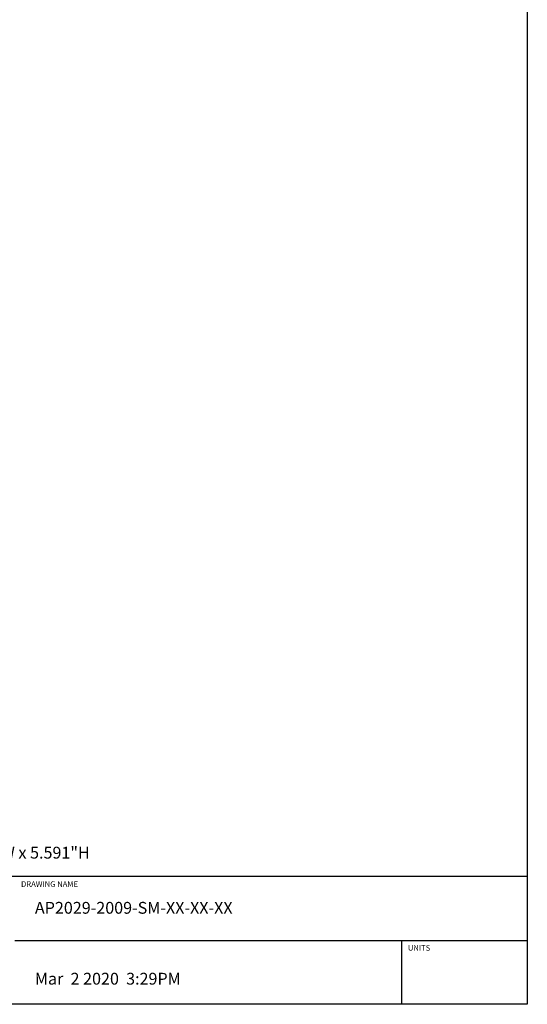
# Model space of a CAD drawing. Units: inches. Extents: x 0 to 18.5, y 0 to 12.5.
# Drawn here: x 15.3 to 18.5, y 0 to 6.2 of the extents above; entities that cross this region are included whole.
import ezdxf

# ---------------------------------------------------------------- set-up
doc = ezdxf.new("R2010")
doc.units = ezdxf.units.IN
doc.layers.add('Text', color=7, linetype='Continuous')
doc.layers.add('TITLEBLOCK', color=7, linetype='Continuous')
doc.styles.get("Standard").update_dxf_attribs({"font": 'simplex.shx'})

msp = doc.modelspace()

# ---------------------------------------------------------------- linework, layer by layer
at = {"layer": 'TITLEBLOCK'}
for p, q in [((18.5, 12.5), (18.5, 0)), ((18.5, 0.8108), (10.6251, 0.8108)), ((15.2477, 0.4054), (18.4986, 0.4054)), ((17.7029, 0), (17.7029, 0.4054)), ((18.5, 0), (0, 0))]:
    msp.add_line(p, q, dxfattribs=at)

# ---------------------------------------------------------------- texts
at = {"layer": 'Text', "char_height": 0.075, "attachment_point": 1}
for s, insert, width in [('New HMI: Allen Bradley    #2711P-T7C21D8S    Bezel Size:8.346"W x 6.693"H    Cutout:7.244"W x 5.591"H', (10.875, 1), 7.5), ('AP2029-2009-SM-XX-XX-XX', (15.375, 0.65), 3), ('Mar  2 2020  3:29PM', (15.375, 0.2), 2.25)]:
    msp.add_mtext(s, dxfattribs=dict(at, insert=insert, width=width))
at = {"layer": 'TITLEBLOCK'}
for s, height, p in [('DRAWING NAME', 0.035477, (15.2871, 0.7456)), ('UNITS', 0.03548, (17.7423, 0.3402))]:
    msp.add_text(s, height=height, dxfattribs=at).set_placement(p)

doc.saveas('drawing.dxf')
